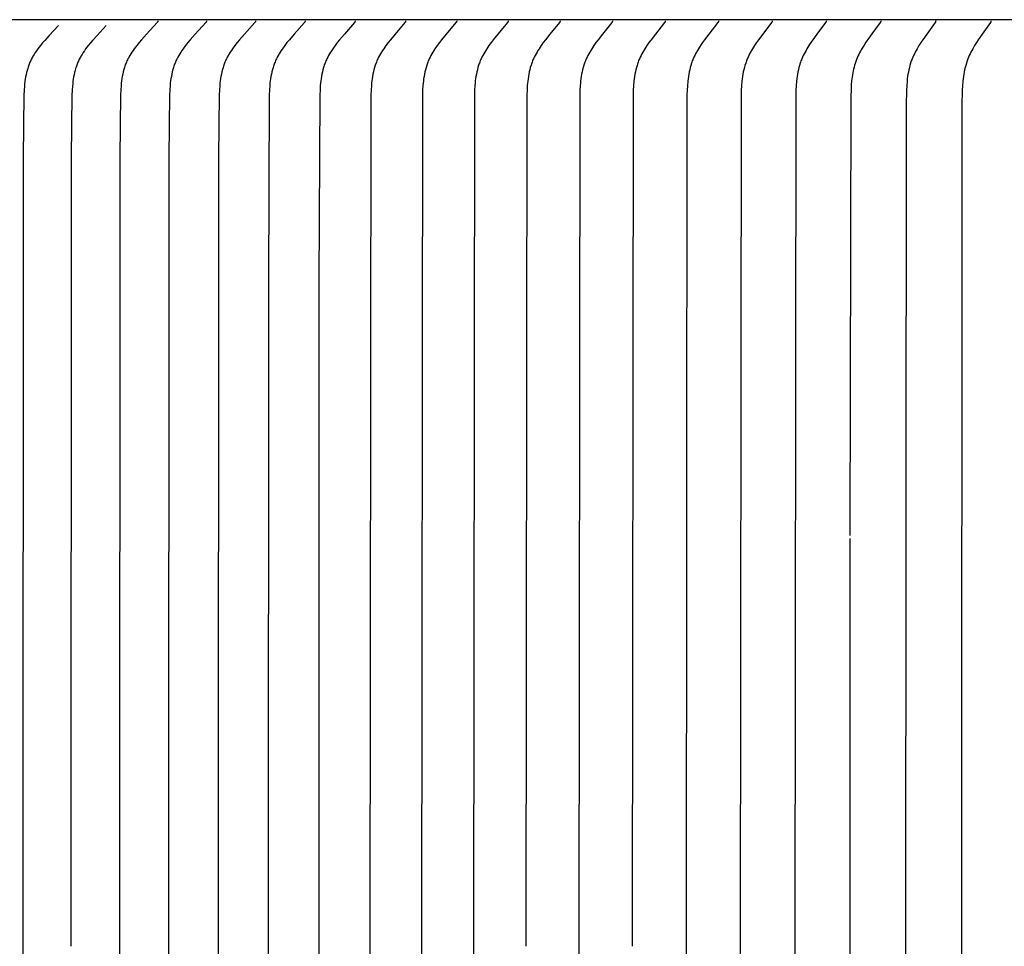
# Model space of a CAD drawing. Units: inches. Extents: x -7.2 to 14.8, y 0.3 to 10.3.
# Drawn here: x -1.7 to -0.3, y 5.6 to 6.9 of the extents above; entities that cross this region are included whole.
import ezdxf

# ---------------------------------------------------------------- set-up
doc = ezdxf.new("R2010")
doc.units = ezdxf.units.IN
doc.header["$MEASUREMENT"] = 0
doc.layers.add('PV-RF', color=4, linetype='Continuous')

msp = doc.modelspace()

# ---------------------------------------------------------------- linework, layer by layer
at = {"layer": 'PV-RF', "color": 2}
for points in [[(3.8352, 6.9388), (-4.1628, 6.9388)], [(-1.6259, 6.9303), (-1.6394, 6.9161), (-1.6459, 6.9088), (-1.6491, 6.9051), (-1.6522, 6.9013), (-1.6541, 6.8988), (-1.6561, 6.8963), (-1.6579, 6.8937), (-1.6597, 6.8911), (-1.6614, 6.8884), (-1.6631, 6.8857), (-1.6639, 6.8844), (-1.6646, 6.883), (-1.6653, 6.8816), (-1.666, 6.8802), (-1.6667, 6.8788), (-1.6674, 6.8773), (-1.668, 6.8758), (-1.6686, 6.8743), (-1.6692, 6.8728), (-1.6697, 6.8713), (-1.6702, 6.8698), (-1.6707, 6.8682), (-1.6716, 6.8651), (-1.6724, 6.862), (-1.6731, 6.8589), (-1.6737, 6.8557), (-1.6742, 6.8525), (-1.6747, 6.8492), (-1.6751, 6.846), (-1.6754, 6.8428), (-1.6759, 6.8362), (-1.6762, 6.8297), (-1.6772, 6.7392), (-1.6777, 5.595), (-1.6771, 4.4509)], [(-1.5568, 6.9303), (-1.5701, 6.9161), (-1.5766, 6.9088), (-1.5797, 6.9051), (-1.5828, 6.9013), (-1.5847, 6.8988), (-1.5866, 6.8963), (-1.5885, 6.8937), (-1.5902, 6.8911), (-1.5919, 6.8884), (-1.5936, 6.8857), (-1.5943, 6.8844), (-1.5951, 6.883), (-1.5958, 6.8816), (-1.5965, 6.8802), (-1.5972, 6.8788), (-1.5978, 6.8773), (-1.5984, 6.8758), (-1.599, 6.8743), (-1.5996, 6.8728), (-1.6001, 6.8713), (-1.6006, 6.8698), (-1.6011, 6.8682), (-1.602, 6.8651), (-1.6028, 6.862), (-1.6034, 6.8588), (-1.6041, 6.8557), (-1.6046, 6.8524), (-1.605, 6.8492), (-1.6054, 6.846), (-1.6057, 6.8427), (-1.6062, 6.8362), (-1.6065, 6.8297), (-1.6074, 6.7392), (-1.6079, 5.595)], [(-1.4819, 6.9373), (-1.4819, 6.9372), (-1.4819, 6.9372), (-1.4819, 6.9371), (-1.4819, 6.937), (-1.4819, 6.937), (-1.4819, 6.9369), (-1.4819, 6.9368), (-1.4819, 6.9368), (-1.4819, 6.9367), (-1.4819, 6.9367), (-1.4819, 6.9366), (-1.4819, 6.9366), (-1.4819, 6.9365), (-1.482, 6.9364), (-1.482, 6.9364), (-1.482, 6.9363), (-1.482, 6.9363), (-1.482, 6.9362), (-1.482, 6.9362), (-1.482, 6.9361), (-1.4821, 6.9361), (-1.4821, 6.936), (-1.4821, 6.936), (-1.4821, 6.9359), (-1.4821, 6.9359), (-1.4822, 6.9358), (-1.4822, 6.9357), (-1.4823, 6.9356), (-1.4823, 6.9355), (-1.4824, 6.9354), (-1.4824, 6.9353), (-1.4825, 6.9352), (-1.4825, 6.9352), (-1.4826, 6.9351), (-1.4827, 6.935), (-1.4828, 6.9348), (-1.483, 6.9346), (-1.4984, 6.918), (-1.5057, 6.9098), (-1.5092, 6.9056), (-1.5126, 6.9013), (-1.5162, 6.8967), (-1.5178, 6.8943), (-1.5195, 6.8919), (-1.5211, 6.8895), (-1.5226, 6.887), (-1.524, 6.8845), (-1.5247, 6.8832), (-1.5253, 6.882), (-1.526, 6.8805), (-1.5267, 6.879), (-1.5274, 6.8774), (-1.528, 6.8759), (-1.5286, 6.8743), (-1.5292, 6.8728), (-1.5298, 6.8712), (-1.5303, 6.8696), (-1.5312, 6.8664), (-1.5321, 6.8632), (-1.5328, 6.8599), (-1.5335, 6.8566), (-1.534, 6.8533), (-1.5345, 6.8499), (-1.5349, 6.8466), (-1.5353, 6.8432), (-1.5358, 6.8365), (-1.5361, 6.8297), (-1.537, 6.7392), (-1.5375, 5.595), (-1.537, 4.4509)], [(-1.4115, 6.9373), (-1.4115, 6.9372), (-1.4115, 6.9372), (-1.4114, 6.9371), (-1.4114, 6.937), (-1.4114, 6.937), (-1.4114, 6.9369), (-1.4114, 6.9369), (-1.4114, 6.9368), (-1.4115, 6.9367), (-1.4115, 6.9367), (-1.4115, 6.9366), (-1.4115, 6.9366), (-1.4115, 6.9365), (-1.4115, 6.9364), (-1.4115, 6.9364), (-1.4115, 6.9363), (-1.4115, 6.9363), (-1.4115, 6.9362), (-1.4116, 6.9362), (-1.4116, 6.9361), (-1.4116, 6.9361), (-1.4116, 6.936), (-1.4116, 6.936), (-1.4116, 6.9359), (-1.4117, 6.9359), (-1.4117, 6.9358), (-1.4117, 6.9357), (-1.4118, 6.9356), (-1.4118, 6.9355), (-1.4119, 6.9354), (-1.412, 6.9353), (-1.412, 6.9352), (-1.4121, 6.9352), (-1.4121, 6.9351), (-1.4122, 6.935), (-1.4123, 6.9348), (-1.4125, 6.9346), (-1.4277, 6.918), (-1.4349, 6.9098), (-1.4384, 6.9056), (-1.4418, 6.9013), (-1.4452, 6.8967), (-1.4469, 6.8943), (-1.4485, 6.8919), (-1.4501, 6.8895), (-1.4516, 6.887), (-1.453, 6.8845), (-1.4536, 6.8832), (-1.4543, 6.882), (-1.455, 6.8805), (-1.4557, 6.879), (-1.4563, 6.8774), (-1.457, 6.8759), (-1.4576, 6.8743), (-1.4581, 6.8728), (-1.4587, 6.8712), (-1.4592, 6.8696), (-1.4601, 6.8664), (-1.4609, 6.8632), (-1.4617, 6.8599), (-1.4623, 6.8566), (-1.4629, 6.8533), (-1.4634, 6.8499), (-1.4638, 6.8466), (-1.4641, 6.8432), (-1.4646, 6.8365), (-1.4649, 6.8297), (-1.4658, 6.7392), (-1.4663, 5.595), (-1.4658, 4.4509)], [(-1.3403, 6.9373), (-1.3403, 6.9372), (-1.3403, 6.9372), (-1.3403, 6.9371), (-1.3403, 6.937), (-1.3403, 6.937), (-1.3403, 6.9369), (-1.3403, 6.9369), (-1.3403, 6.9368), (-1.3403, 6.9367), (-1.3403, 6.9367), (-1.3403, 6.9366), (-1.3403, 6.9366), (-1.3403, 6.9365), (-1.3403, 6.9364), (-1.3403, 6.9364), (-1.3403, 6.9363), (-1.3403, 6.9363), (-1.3404, 6.9362), (-1.3404, 6.9362), (-1.3404, 6.9361), (-1.3404, 6.9361), (-1.3404, 6.936), (-1.3404, 6.936), (-1.3405, 6.9359), (-1.3405, 6.9359), (-1.3405, 6.9358), (-1.3405, 6.9357), (-1.3406, 6.9356), (-1.3406, 6.9355), (-1.3407, 6.9354), (-1.3408, 6.9353), (-1.3408, 6.9352), (-1.3409, 6.9352), (-1.3409, 6.9351), (-1.341, 6.935), (-1.3411, 6.9348), (-1.3413, 6.9346), (-1.3563, 6.918), (-1.3634, 6.9098), (-1.3668, 6.9056), (-1.3702, 6.9013), (-1.3736, 6.8966), (-1.3752, 6.8943), (-1.3768, 6.8919), (-1.3784, 6.8895), (-1.3798, 6.887), (-1.3812, 6.8845), (-1.3819, 6.8832), (-1.3825, 6.882), (-1.3832, 6.8805), (-1.3839, 6.8789), (-1.3846, 6.8774), (-1.3852, 6.8759), (-1.3858, 6.8743), (-1.3863, 6.8727), (-1.3868, 6.8712), (-1.3873, 6.8696), (-1.3883, 6.8664), (-1.3891, 6.8631), (-1.3898, 6.8599), (-1.3904, 6.8566), (-1.391, 6.8533), (-1.3915, 6.8499), (-1.3919, 6.8466), (-1.3922, 6.8432), (-1.3927, 6.8365), (-1.393, 6.8297), (-1.3939, 6.7392), (-1.3944, 5.595), (-1.3939, 4.4509)], [(-1.2684, 6.9373), (-1.2684, 6.9372), (-1.2684, 6.9372), (-1.2684, 6.9371), (-1.2684, 6.937), (-1.2684, 6.937), (-1.2684, 6.9369), (-1.2684, 6.9369), (-1.2684, 6.9368), (-1.2684, 6.9367), (-1.2684, 6.9367), (-1.2684, 6.9366), (-1.2684, 6.9366), (-1.2684, 6.9365), (-1.2684, 6.9365), (-1.2684, 6.9364), (-1.2684, 6.9363), (-1.2684, 6.9363), (-1.2685, 6.9362), (-1.2685, 6.9362), (-1.2685, 6.9361), (-1.2685, 6.9361), (-1.2685, 6.936), (-1.2685, 6.936), (-1.2686, 6.9359), (-1.2686, 6.9359), (-1.2686, 6.9358), (-1.2686, 6.9357), (-1.2687, 6.9356), (-1.2687, 6.9355), (-1.2688, 6.9354), (-1.2689, 6.9353), (-1.2689, 6.9353), (-1.269, 6.9352), (-1.269, 6.9351), (-1.2691, 6.935), (-1.2692, 6.9348), (-1.2694, 6.9346), (-1.2842, 6.918), (-1.2912, 6.9098), (-1.2946, 6.9056), (-1.2979, 6.9013), (-1.3012, 6.8966), (-1.3029, 6.8943), (-1.3044, 6.8919), (-1.3059, 6.8895), (-1.3074, 6.887), (-1.3087, 6.8845), (-1.3094, 6.8832), (-1.31, 6.882), (-1.3107, 6.8805), (-1.3114, 6.8789), (-1.312, 6.8774), (-1.3127, 6.8759), (-1.3132, 6.8743), (-1.3138, 6.8727), (-1.3143, 6.8712), (-1.3148, 6.8696), (-1.3157, 6.8664), (-1.3165, 6.8631), (-1.3172, 6.8599), (-1.3179, 6.8566), (-1.3184, 6.8532), (-1.3189, 6.8499), (-1.3193, 6.8466), (-1.3196, 6.8432), (-1.3201, 6.8365), (-1.3204, 6.8297), (-1.3216, 6.5585), (-1.3217, 5.595), (-1.3216, 4.6316)], [(-1.1958, 6.9373), (-1.1958, 6.9372), (-1.1958, 6.9372), (-1.1958, 6.9371), (-1.1958, 6.937), (-1.1958, 6.937), (-1.1958, 6.9369), (-1.1958, 6.9369), (-1.1958, 6.9368), (-1.1958, 6.9367), (-1.1958, 6.9367), (-1.1958, 6.9366), (-1.1958, 6.9366), (-1.1958, 6.9365), (-1.1958, 6.9365), (-1.1958, 6.9364), (-1.1958, 6.9363), (-1.1958, 6.9363), (-1.1959, 6.9362), (-1.1959, 6.9362), (-1.1959, 6.9361), (-1.1959, 6.9361), (-1.1959, 6.936), (-1.1959, 6.936), (-1.196, 6.9359), (-1.196, 6.9358), (-1.196, 6.9357), (-1.1961, 6.9356), (-1.1961, 6.9355), (-1.1962, 6.9354), (-1.1962, 6.9353), (-1.1963, 6.9353), (-1.1964, 6.9352), (-1.1964, 6.9351), (-1.1965, 6.935), (-1.1966, 6.9348), (-1.1968, 6.9346), (-1.2114, 6.918), (-1.2183, 6.9098), (-1.2216, 6.9056), (-1.2249, 6.9013), (-1.2282, 6.8966), (-1.2298, 6.8943), (-1.2313, 6.8919), (-1.2328, 6.8895), (-1.2342, 6.887), (-1.2356, 6.8845), (-1.2368, 6.882), (-1.2375, 6.8805), (-1.2382, 6.8789), (-1.2388, 6.8774), (-1.2394, 6.8759), (-1.24, 6.8743), (-1.2406, 6.8727), (-1.2411, 6.8711), (-1.2416, 6.8696), (-1.2425, 6.8663), (-1.2432, 6.8631), (-1.2439, 6.8598), (-1.2446, 6.8565), (-1.2451, 6.8532), (-1.2456, 6.8499), (-1.2459, 6.8465), (-1.2463, 6.8432), (-1.2467, 6.8365), (-1.2471, 6.8297), (-1.2482, 6.5585), (-1.2484, 5.595), (-1.2482, 4.6316)], [(-1.1225, 6.9373), (-1.1225, 6.9372), (-1.1225, 6.9372), (-1.1225, 6.9371), (-1.1225, 6.937), (-1.1225, 6.937), (-1.1225, 6.9369), (-1.1225, 6.9369), (-1.1225, 6.9368), (-1.1225, 6.9367), (-1.1225, 6.9367), (-1.1225, 6.9366), (-1.1225, 6.9366), (-1.1225, 6.9365), (-1.1225, 6.9365), (-1.1225, 6.9364), (-1.1225, 6.9363), (-1.1226, 6.9363), (-1.1226, 6.9362), (-1.1226, 6.9362), (-1.1226, 6.9361), (-1.1226, 6.9361), (-1.1226, 6.936), (-1.1226, 6.936), (-1.1227, 6.9359), (-1.1227, 6.9358), (-1.1227, 6.9357), (-1.1228, 6.9356), (-1.1228, 6.9355), (-1.1229, 6.9354), (-1.123, 6.9353), (-1.123, 6.9353), (-1.1231, 6.9352), (-1.1231, 6.9351), (-1.1232, 6.935), (-1.1233, 6.9348), (-1.1235, 6.9346), (-1.1379, 6.918), (-1.1447, 6.9098), (-1.1479, 6.9056), (-1.1511, 6.9013), (-1.1544, 6.8966), (-1.156, 6.8943), (-1.1575, 6.8919), (-1.159, 6.8895), (-1.1604, 6.887), (-1.1617, 6.8845), (-1.1629, 6.882), (-1.1636, 6.8805), (-1.1643, 6.8789), (-1.1649, 6.8774), (-1.1655, 6.8758), (-1.1661, 6.8743), (-1.1666, 6.8727), (-1.1676, 6.8695), (-1.1685, 6.8663), (-1.1693, 6.8631), (-1.17, 6.8598), (-1.1706, 6.8565), (-1.1711, 6.8532), (-1.1715, 6.8499), (-1.1719, 6.8465), (-1.1722, 6.8432), (-1.1727, 6.8365), (-1.173, 6.8297), (-1.1743, 5.595), (-1.173, 4.3603)], [(-1.0485, 6.9373), (-1.0485, 6.9372), (-1.0485, 6.9372), (-1.0485, 6.9371), (-1.0485, 6.937), (-1.0485, 6.937), (-1.0485, 6.9369), (-1.0485, 6.9369), (-1.0485, 6.9368), (-1.0485, 6.9367), (-1.0485, 6.9367), (-1.0485, 6.9366), (-1.0485, 6.9366), (-1.0485, 6.9365), (-1.0485, 6.9365), (-1.0486, 6.9364), (-1.0486, 6.9363), (-1.0486, 6.9363), (-1.0486, 6.9362), (-1.0486, 6.9362), (-1.0486, 6.9361), (-1.0486, 6.9361), (-1.0487, 6.936), (-1.0487, 6.936), (-1.0487, 6.9359), (-1.0487, 6.9358), (-1.0488, 6.9357), (-1.0488, 6.9356), (-1.0489, 6.9355), (-1.0489, 6.9354), (-1.049, 6.9354), (-1.049, 6.9353), (-1.0491, 6.9352), (-1.0492, 6.9351), (-1.0492, 6.935), (-1.0493, 6.9348), (-1.0495, 6.9346), (-1.0637, 6.918), (-1.0704, 6.9098), (-1.0736, 6.9056), (-1.0767, 6.9013), (-1.08, 6.8966), (-1.0815, 6.8943), (-1.083, 6.8919), (-1.0845, 6.8894), (-1.0859, 6.887), (-1.0872, 6.8845), (-1.0884, 6.882), (-1.0891, 6.8805), (-1.0897, 6.8789), (-1.0903, 6.8774), (-1.0909, 6.8758), (-1.0915, 6.8743), (-1.092, 6.8727), (-1.093, 6.8695), (-1.0938, 6.8663), (-1.0946, 6.8631), (-1.0953, 6.8598), (-1.0959, 6.8565), (-1.0964, 6.8532), (-1.0968, 6.8499), (-1.0972, 6.8465), (-1.0975, 6.8432), (-1.098, 6.8365), (-1.0983, 6.8297), (-1.0996, 5.595), (-1.0983, 4.3603)], [(-0.9739, 6.9373), (-0.9739, 6.9372), (-0.9739, 6.9372), (-0.9739, 6.9371), (-0.9739, 6.937), (-0.9739, 6.937), (-0.9739, 6.9369), (-0.9739, 6.9369), (-0.9739, 6.9368), (-0.9739, 6.9367), (-0.9739, 6.9367), (-0.9739, 6.9366), (-0.9739, 6.9366), (-0.9739, 6.9365), (-0.9739, 6.9365), (-0.9739, 6.9364), (-0.9739, 6.9364), (-0.9739, 6.9363), (-0.9739, 6.9362), (-0.974, 6.9362), (-0.974, 6.9361), (-0.974, 6.9361), (-0.974, 6.936), (-0.974, 6.936), (-0.974, 6.9359), (-0.9741, 6.9358), (-0.9741, 6.9357), (-0.9742, 6.9356), (-0.9742, 6.9355), (-0.9743, 6.9354), (-0.9743, 6.9354), (-0.9744, 6.9353), (-0.9744, 6.9352), (-0.9745, 6.9351), (-0.9746, 6.935), (-0.9747, 6.9348), (-0.9748, 6.9346), (-0.9888, 6.918), (-0.9954, 6.9098), (-0.9986, 6.9056), (-1.0017, 6.9013), (-1.0049, 6.8966), (-1.0064, 6.8943), (-1.0079, 6.8919), (-1.0093, 6.8894), (-1.0106, 6.887), (-1.0119, 6.8845), (-1.0131, 6.882), (-1.0138, 6.8805), (-1.0144, 6.8789), (-1.015, 6.8774), (-1.0156, 6.8758), (-1.0162, 6.8743), (-1.0167, 6.8727), (-1.0177, 6.8695), (-1.0185, 6.8663), (-1.0193, 6.8631), (-1.0199, 6.8598), (-1.0205, 6.8565), (-1.021, 6.8532), (-1.0215, 6.8499), (-1.0218, 6.8465), (-1.0221, 6.8432), (-1.0226, 6.8364), (-1.0229, 6.8297), (-1.0241, 5.595), (-1.0229, 4.3603)], [(-0.8986, 6.9373), (-0.8986, 6.9372), (-0.8986, 6.9372), (-0.8986, 6.9371), (-0.8986, 6.937), (-0.8986, 6.937), (-0.8986, 6.9369), (-0.8986, 6.9369), (-0.8986, 6.9368), (-0.8986, 6.9367), (-0.8986, 6.9367), (-0.8986, 6.9366), (-0.8986, 6.9366), (-0.8986, 6.9365), (-0.8986, 6.9365), (-0.8986, 6.9364), (-0.8986, 6.9364), (-0.8986, 6.9363), (-0.8986, 6.9362), (-0.8987, 6.9362), (-0.8987, 6.9361), (-0.8987, 6.9361), (-0.8987, 6.936), (-0.8987, 6.936), (-0.8987, 6.9359), (-0.8988, 6.9358), (-0.8988, 6.9357), (-0.8989, 6.9356), (-0.8989, 6.9355), (-0.899, 6.9355), (-0.899, 6.9354), (-0.8991, 6.9353), (-0.8991, 6.9352), (-0.8992, 6.9351), (-0.8992, 6.935), (-0.8994, 6.9348), (-0.8995, 6.9346), (-0.9133, 6.918), (-0.9198, 6.9098), (-0.9229, 6.9056), (-0.9259, 6.9013), (-0.9291, 6.8966), (-0.9306, 6.8943), (-0.932, 6.8919), (-0.9334, 6.8894), (-0.9348, 6.887), (-0.936, 6.8845), (-0.9372, 6.882), (-0.9379, 6.8805), (-0.9385, 6.8789), (-0.9391, 6.8774), (-0.9397, 6.8758), (-0.9402, 6.8742), (-0.9407, 6.8727), (-0.9417, 6.8695), (-0.9425, 6.8663), (-0.9433, 6.863), (-0.9439, 6.8598), (-0.9445, 6.8565), (-0.945, 6.8532), (-0.9454, 6.8498), (-0.9458, 6.8465), (-0.9461, 6.8432), (-0.9465, 6.8364), (-0.9468, 6.8297), (-0.948, 5.595)], [(-0.8226, 6.9373), (-0.8226, 6.9372), (-0.8226, 6.9372), (-0.8226, 6.9371), (-0.8226, 6.937), (-0.8226, 6.937), (-0.8226, 6.9369), (-0.8226, 6.9369), (-0.8226, 6.9368), (-0.8226, 6.9367), (-0.8226, 6.9367), (-0.8226, 6.9366), (-0.8226, 6.9366), (-0.8226, 6.9365), (-0.8226, 6.9365), (-0.8227, 6.9364), (-0.8227, 6.9364), (-0.8227, 6.9363), (-0.8227, 6.9363), (-0.8227, 6.9362), (-0.8227, 6.9361), (-0.8227, 6.9361), (-0.8227, 6.936), (-0.8228, 6.9359), (-0.8228, 6.9358), (-0.8229, 6.9357), (-0.8229, 6.9356), (-0.823, 6.9355), (-0.823, 6.9355), (-0.8231, 6.9354), (-0.8231, 6.9353), (-0.8232, 6.9352), (-0.8232, 6.9351), (-0.8233, 6.935), (-0.8234, 6.9348), (-0.8235, 6.9346), (-0.8371, 6.918), (-0.8435, 6.9098), (-0.8466, 6.9056), (-0.8496, 6.9013), (-0.8526, 6.8966), (-0.8541, 6.8943), (-0.8556, 6.8919), (-0.8569, 6.8894), (-0.8582, 6.887), (-0.8595, 6.8845), (-0.8606, 6.882), (-0.8613, 6.8804), (-0.8619, 6.8789), (-0.8625, 6.8774), (-0.8631, 6.8758), (-0.8636, 6.8742), (-0.8641, 6.8727), (-0.865, 6.8695), (-0.8659, 6.8663), (-0.8666, 6.863), (-0.8673, 6.8598), (-0.8678, 6.8565), (-0.8683, 6.8532), (-0.8687, 6.8498), (-0.8691, 6.8465), (-0.8694, 6.8431), (-0.8698, 6.8364), (-0.8701, 6.8297), (-0.8713, 5.595), (-0.8701, 4.3603)], [(-0.746, 6.9373), (-0.746, 6.9372), (-0.746, 6.9372), (-0.746, 6.9371), (-0.746, 6.937), (-0.746, 6.937), (-0.746, 6.9369), (-0.746, 6.9369), (-0.746, 6.9368), (-0.746, 6.9367), (-0.746, 6.9367), (-0.746, 6.9366), (-0.746, 6.9366), (-0.746, 6.9365), (-0.7461, 6.9365), (-0.7461, 6.9364), (-0.7461, 6.9364), (-0.7461, 6.9363), (-0.7461, 6.9363), (-0.7461, 6.9362), (-0.7461, 6.9361), (-0.7461, 6.9361), (-0.7462, 6.936), (-0.7462, 6.9359), (-0.7462, 6.9358), (-0.7463, 6.9357), (-0.7463, 6.9356), (-0.7464, 6.9356), (-0.7464, 6.9355), (-0.7465, 6.9354), (-0.7465, 6.9353), (-0.7466, 6.9352), (-0.7466, 6.9351), (-0.7467, 6.935), (-0.7468, 6.9348), (-0.7469, 6.9346), (-0.7603, 6.918), (-0.7665, 6.9097), (-0.7696, 6.9055), (-0.7725, 6.9013), (-0.7756, 6.8966), (-0.777, 6.8942), (-0.7784, 6.8919), (-0.7798, 6.8894), (-0.7811, 6.887), (-0.7823, 6.8845), (-0.7834, 6.882), (-0.7841, 6.8804), (-0.7847, 6.8789), (-0.7853, 6.8774), (-0.7858, 6.8758), (-0.7863, 6.8742), (-0.7868, 6.8726), (-0.7878, 6.8695), (-0.7886, 6.8662), (-0.7893, 6.863), (-0.7899, 6.8597), (-0.7905, 6.8564), (-0.791, 6.8531), (-0.7914, 6.8498), (-0.792, 6.8431), (-0.7924, 6.8364), (-0.7927, 6.8297), (-0.7939, 5.595)], [(-0.6688, 6.9373), (-0.6688, 6.9372), (-0.6688, 6.9372), (-0.6688, 6.9371), (-0.6688, 6.937), (-0.6688, 6.937), (-0.6688, 6.9369), (-0.6688, 6.9369), (-0.6688, 6.9368), (-0.6688, 6.9368), (-0.6688, 6.9367), (-0.6688, 6.9366), (-0.6688, 6.9366), (-0.6688, 6.9365), (-0.6688, 6.9365), (-0.6688, 6.9364), (-0.6688, 6.9364), (-0.6689, 6.9363), (-0.6689, 6.9363), (-0.6689, 6.9362), (-0.6689, 6.9362), (-0.6689, 6.9361), (-0.6689, 6.936), (-0.669, 6.9359), (-0.669, 6.9358), (-0.669, 6.9357), (-0.6691, 6.9357), (-0.6691, 6.9356), (-0.6692, 6.9355), (-0.6692, 6.9354), (-0.6693, 6.9353), (-0.6693, 6.9352), (-0.6694, 6.9351), (-0.6694, 6.935), (-0.6696, 6.9348), (-0.6697, 6.9346), (-0.6828, 6.918), (-0.689, 6.9097), (-0.692, 6.9055), (-0.6949, 6.9013), (-0.6978, 6.8966), (-0.6993, 6.8942), (-0.7007, 6.8918), (-0.702, 6.8894), (-0.7032, 6.887), (-0.7044, 6.8845), (-0.7056, 6.882), (-0.7062, 6.8804), (-0.7068, 6.8789), (-0.7074, 6.8773), (-0.7079, 6.8758), (-0.7089, 6.8726), (-0.7098, 6.8694), (-0.7106, 6.8662), (-0.7114, 6.863), (-0.712, 6.8597), (-0.7125, 6.8564), (-0.713, 6.8531), (-0.7134, 6.8498), (-0.714, 6.8431), (-0.7144, 6.8364), (-0.7147, 6.8297), (-0.7159, 5.595), (-0.7147, 4.3603)], [(-0.591, 6.9373), (-0.591, 6.9372), (-0.591, 6.9372), (-0.591, 6.9371), (-0.591, 6.937), (-0.591, 6.937), (-0.591, 6.9369), (-0.591, 6.9369), (-0.591, 6.9368), (-0.591, 6.9368), (-0.591, 6.9367), (-0.591, 6.9366), (-0.591, 6.9366), (-0.591, 6.9365), (-0.591, 6.9365), (-0.591, 6.9364), (-0.591, 6.9364), (-0.591, 6.9363), (-0.591, 6.9363), (-0.591, 6.9362), (-0.5911, 6.9362), (-0.5911, 6.9361), (-0.5911, 6.9361), (-0.5911, 6.936), (-0.5912, 6.9358), (-0.5912, 6.9358), (-0.5912, 6.9357), (-0.5913, 6.9356), (-0.5913, 6.9355), (-0.5914, 6.9354), (-0.5914, 6.9353), (-0.5915, 6.9352), (-0.5915, 6.9351), (-0.5916, 6.935), (-0.5917, 6.9348), (-0.5918, 6.9346), (-0.6047, 6.918), (-0.6108, 6.9097), (-0.6137, 6.9055), (-0.6166, 6.9013), (-0.6195, 6.8966), (-0.6209, 6.8942), (-0.6223, 6.8918), (-0.6236, 6.8894), (-0.6248, 6.887), (-0.626, 6.8845), (-0.6271, 6.882), (-0.6277, 6.8804), (-0.6283, 6.8789), (-0.6289, 6.8773), (-0.6294, 6.8758), (-0.6304, 6.8726), (-0.6313, 6.8694), (-0.6321, 6.8662), (-0.6328, 6.863), (-0.6334, 6.8597), (-0.6339, 6.8564), (-0.6344, 6.8531), (-0.6348, 6.8498), (-0.6354, 6.8431), (-0.6358, 6.8364), (-0.6361, 6.8297), (-0.6372, 5.595), (-0.6361, 4.3603)], [(-0.5125, 6.9373), (-0.5125, 6.9372), (-0.5125, 6.9372), (-0.5125, 6.9371), (-0.5125, 6.937), (-0.5125, 6.937), (-0.5125, 6.9369), (-0.5125, 6.9369), (-0.5125, 6.9368), (-0.5125, 6.9368), (-0.5125, 6.9367), (-0.5125, 6.9366), (-0.5125, 6.9366), (-0.5125, 6.9365), (-0.5125, 6.9365), (-0.5125, 6.9364), (-0.5126, 6.9364), (-0.5126, 6.9363), (-0.5126, 6.9363), (-0.5126, 6.9362), (-0.5126, 6.9362), (-0.5126, 6.9361), (-0.5127, 6.936), (-0.5127, 6.9359), (-0.5127, 6.9358), (-0.5128, 6.9357), (-0.5128, 6.9356), (-0.5129, 6.9355), (-0.5129, 6.9354), (-0.513, 6.9353), (-0.513, 6.9352), (-0.5131, 6.9351), (-0.5131, 6.935), (-0.5133, 6.9348), (-0.5134, 6.9346), (-0.5261, 6.918), (-0.532, 6.9097), (-0.5349, 6.9055), (-0.5377, 6.9013), (-0.5405, 6.8966), (-0.5419, 6.8942), (-0.5433, 6.8918), (-0.5445, 6.8894), (-0.5458, 6.887), (-0.5469, 6.8845), (-0.548, 6.882), (-0.5486, 6.8804), (-0.5492, 6.8789), (-0.5498, 6.8773), (-0.5503, 6.8758), (-0.5513, 6.8726), (-0.5521, 6.8694), (-0.5529, 6.8662), (-0.5536, 6.863), (-0.5542, 6.8597), (-0.5547, 6.8564), (-0.5552, 6.8531), (-0.5556, 6.8498), (-0.5562, 6.8431), (-0.5566, 6.8364), (-0.5568, 6.8297), (-0.558, 5.595), (-0.5568, 4.3603)], [(-0.4335, 6.9373), (-0.4335, 6.9372), (-0.4335, 6.9372), (-0.4335, 6.9371), (-0.4335, 6.937), (-0.4335, 6.937), (-0.4335, 6.9369), (-0.4335, 6.9369), (-0.4335, 6.9368), (-0.4335, 6.9368), (-0.4335, 6.9367), (-0.4335, 6.9366), (-0.4335, 6.9366), (-0.4335, 6.9365), (-0.4335, 6.9365), (-0.4335, 6.9364), (-0.4335, 6.9364), (-0.4335, 6.9363), (-0.4335, 6.9363), (-0.4335, 6.9362), (-0.4335, 6.9362), (-0.4336, 6.9361), (-0.4336, 6.936), (-0.4336, 6.9359), (-0.4337, 6.9358), (-0.4337, 6.9357), (-0.4338, 6.9356), (-0.4338, 6.9355), (-0.4339, 6.9354), (-0.4339, 6.9353), (-0.434, 6.9352), (-0.434, 6.9351), (-0.4341, 6.935), (-0.4342, 6.9348), (-0.4343, 6.9346), (-0.4465, 6.9183), (-0.4522, 6.9102), (-0.455, 6.9061), (-0.4577, 6.902), (-0.4605, 6.8975), (-0.4618, 6.8953), (-0.4631, 6.893), (-0.4643, 6.8907), (-0.4655, 6.8884), (-0.4666, 6.886), (-0.4676, 6.8837), (-0.4687, 6.881), (-0.4697, 6.8783), (-0.4706, 6.8755), (-0.4714, 6.8728), (-0.4722, 6.87), (-0.4729, 6.8672), (-0.4735, 6.8644), (-0.4741, 6.8615), (-0.4745, 6.8587), (-0.475, 6.8558), (-0.4757, 6.85), (-0.4762, 6.8442), (-0.4766, 6.8384), (-0.4771, 6.8264), (-0.4781, 6.1909)], [(-0.3539, 6.9372), (-0.3539, 6.9371), (-0.3539, 6.9371), (-0.3538, 6.937), (-0.3538, 6.9369), (-0.3538, 6.9369), (-0.3538, 6.9368), (-0.3538, 6.9368), (-0.3538, 6.9367), (-0.3539, 6.9367), (-0.3539, 6.9366), (-0.3539, 6.9366), (-0.3539, 6.9365), (-0.3539, 6.9365), (-0.3539, 6.9364), (-0.3539, 6.9363), (-0.3539, 6.9363), (-0.3539, 6.9362), (-0.3539, 6.9362), (-0.3539, 6.9361), (-0.354, 6.936), (-0.354, 6.9359), (-0.354, 6.9358), (-0.3541, 6.9357), (-0.3541, 6.9356), (-0.3542, 6.9355), (-0.3542, 6.9354), (-0.3543, 6.9353), (-0.3543, 6.9352), (-0.3544, 6.9351), (-0.3545, 6.935), (-0.3546, 6.9348), (-0.3547, 6.9346), (-0.3669, 6.9179), (-0.3726, 6.9097), (-0.3754, 6.9055), (-0.3781, 6.9013), (-0.3808, 6.8966), (-0.3822, 6.8942), (-0.3835, 6.8918), (-0.3847, 6.8894), (-0.3859, 6.887), (-0.387, 6.8845), (-0.388, 6.882), (-0.3886, 6.8804), (-0.3892, 6.8789), (-0.3902, 6.8757), (-0.3912, 6.8726), (-0.392, 6.8694), (-0.3928, 6.8662), (-0.3934, 6.8629), (-0.394, 6.8597), (-0.3945, 6.8564), (-0.395, 6.8531), (-0.3953, 6.8497), (-0.3959, 6.8431), (-0.3963, 6.8364), (-0.3968, 6.8144), (-0.3976, 5.595), (-0.3968, 4.3756)], [(-0.2737, 6.9372), (-0.2736, 6.9371), (-0.2736, 6.9371), (-0.2736, 6.937), (-0.2736, 6.9369), (-0.2736, 6.9369), (-0.2736, 6.9368), (-0.2736, 6.9368), (-0.2736, 6.9367), (-0.2736, 6.9367), (-0.2736, 6.9366), (-0.2736, 6.9366), (-0.2737, 6.9365), (-0.2737, 6.9365), (-0.2737, 6.9364), (-0.2737, 6.9364), (-0.2737, 6.9363), (-0.2737, 6.9362), (-0.2737, 6.9361), (-0.2738, 6.936), (-0.2738, 6.9359), (-0.2738, 6.9358), (-0.2739, 6.9357), (-0.2739, 6.9356), (-0.2739, 6.9355), (-0.274, 6.9354), (-0.274, 6.9353), (-0.2741, 6.9352), (-0.2741, 6.9351), (-0.2742, 6.935), (-0.2743, 6.9348), (-0.2745, 6.9346), (-0.2864, 6.9179), (-0.2921, 6.9097), (-0.2948, 6.9055), (-0.2974, 6.9013), (-0.3001, 6.8966), (-0.3014, 6.8942), (-0.3027, 6.8918), (-0.3039, 6.8894), (-0.3051, 6.8869), (-0.3061, 6.8845), (-0.3072, 6.882), (-0.3077, 6.8804), (-0.3083, 6.8789), (-0.3093, 6.8757), (-0.3103, 6.8726), (-0.3111, 6.8694), (-0.3118, 6.8661), (-0.3125, 6.8629), (-0.313, 6.8596), (-0.3135, 6.8563), (-0.314, 6.853), (-0.3143, 6.8497), (-0.3149, 6.8431), (-0.3153, 6.8364), (-0.3158, 6.8144), (-0.3166, 5.595), (-0.3158, 4.3756)], [(-0.4781, 6.1862), (-0.4781, 5.595), (-0.477, 4.3603)]]:
    msp.add_lwpolyline(points, dxfattribs=at)

doc.saveas('drawing.dxf')
